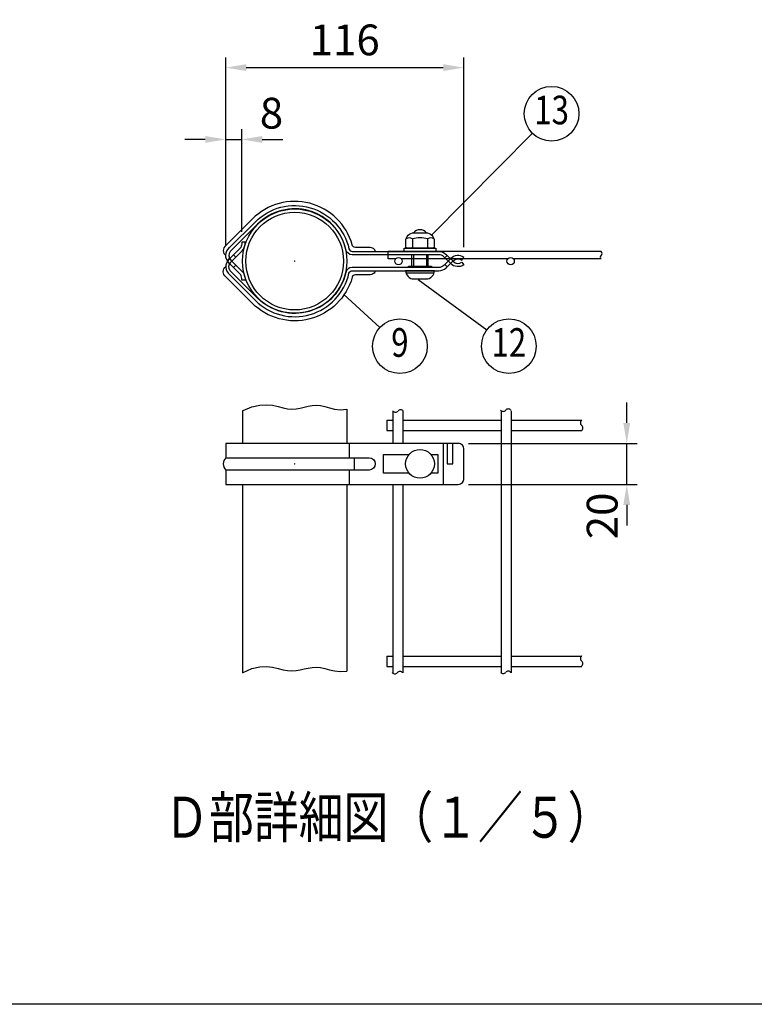
# Model space of a CAD drawing. Units: millimetres. Extents: x 69 to 7400, y 46 to 5340.
# Drawn here: x 1729 to 3160, y 257 to 2176 of the extents above; entities that cross this region are included whole.
import ezdxf
from ezdxf.enums import TextEntityAlignment as Align

# ---------------------------------------------------------------- set-up
doc = ezdxf.new("R2010")
doc.units = ezdxf.units.MM
doc.header["$LTSCALE"] = 200
doc.header["$PDMODE"] = 33
doc.header["$PDSIZE"] = 1
for name, color, linetype in [('MOJI', 6, 'Continuous'), ('MOJI2', 1, 'Continuous'), ('SJC', 1, 'Continuous'), ('SJC2', 7, 'Continuous'), ('SUNPOU', 4, 'Continuous'), ('WAKU', 5, 'Continuous')]:
    doc.layers.add(name, color=color, linetype=linetype)
doc.layers.add('ZU', color=252, linetype='Continuous', lineweight=9, plot=False)
doc.styles.add('EXT08', font='ROMANS', dxfattribs={"width": 0.8, "bigfont": 'EXTFONT'})
doc.styles.get("Standard").update_dxf_attribs({"font": 'arial.ttf'})
doc.dimstyles.new('SJC', dxfattribs={"dimtxt": 0.18, "dimasz": 0.18, "dimexe": 0.18, "dimexo": 0.0625, "dimgap": 0.09, "dimtad": 0, "dimtih": 1, "dimtoh": 1, "dimdec": 4, "dimzin": 0, "dimdsep": 46, "dimtxsty": 'Standard', "dimcen": 0.09, "dimadec": 0, "dimazin": 0, "dimtfac": 1, "dimtdec": 4, "dimtofl": 0, "dimtmove": 0, "dimatfit": 3, "dimfxl": 1, "dimtolj": 1, "dimtzin": 0, "dimarcsym": 0})

# ---------------------------------------------------------------- blocks, each defined once
blk = doc.blocks.new('*D18')
at = {"layer": 'DEFPOINTS', "color": 0}
for p in [(2583.6, 1350.4), (2911.9, 1350.4), (2583.6, 1270.4)]:
    blk.add_point(p, dxfattribs=at)
at = {"layer": 'SUNPOU', "color": 0, "lineweight": -2}
for p, q in [((2911.9, 1390.4), (2911.9, 1430.4)), ((2603.6, 1350.4), (2931.9, 1350.4)), ((2911.9, 1270.4), (2911.9, 1350.4)), ((2603.6, 1270.4), (2931.9, 1270.4)), ((2911.9, 1230.4), (2911.9, 1190.4))]:
    blk.add_line(p, q, dxfattribs=at)
at = {"layer": 'SUNPOU', "color": 0}
for points in [[(2905.2, 1390.4), (2918.6, 1390.4), (2911.9, 1350.4)], [(2905.2, 1230.4), (2918.6, 1230.4), (2911.9, 1270.4)]]:
    blk.add_solid(points, dxfattribs=at)
at = {"layer": 'SUNPOU', "color": 0, "insert": (2864, 1209.1), "char_height": 60, "attachment_point": 5, "rotation": 90, "style": 'EXT08'}
blk.add_mtext('\\A1;20', dxfattribs=at)
blk = doc.blocks.new('*D43')
at = {"layer": 'DEFPOINTS', "color": 0}
for p in [(2594.3, 2082.7), (2130.6, 1716.5), (2594.3, 1713)]:
    blk.add_point(p, dxfattribs=at)
at = {"layer": 'SUNPOU', "color": 0, "lineweight": -2}
for p, q in [((2130.6, 1736.5), (2130.6, 2102.7)), ((2594.3, 1733), (2594.3, 2102.7)), ((2170.6, 2082.7), (2554.3, 2082.7))]:
    blk.add_line(p, q, dxfattribs=at)
at = {"layer": 'SUNPOU', "color": 0}
for points in [[(2170.6, 2089.4), (2170.6, 2076.1), (2130.6, 2082.7)], [(2554.3, 2089.4), (2554.3, 2076.1), (2594.3, 2082.7)]]:
    blk.add_solid(points, dxfattribs=at)
at = {"layer": 'SUNPOU', "color": 0, "insert": (2362.5, 2136.7), "char_height": 60, "attachment_point": 5, "style": 'EXT08'}
blk.add_mtext('\\A1;116', dxfattribs=at)
blk = doc.blocks.new('中間金具（φ50.8用端末）_u')
at = {"color": 0}
for points in [[(39.25, 4.7, 0.139889), (39.04, 5.42, 0.107118), (38.37, 6.11, 0.079812), (37.44, 6.54, 0.067459), (36.25, 6.7), (29.56, 6.7, -0.336121), (28.02, 7.87, 0.573369), (-20.58, 20.58), (-33.54, 7.61, 0.488759), (-33.59, 2.66)], [(39.25, -4.7, -0.139889), (39.04, -5.42, -0.107118), (38.37, -6.11, -0.079812), (37.44, -6.54, -0.067459), (36.25, -6.7), (29.56, -6.7, 0.336121), (28.02, -7.87, -0.573369), (-20.58, -20.58), (-33.54, -7.61, -0.488759), (-33.59, -2.66)]]:
    blk.add_lwpolyline(points, format="xyb", dxfattribs=at)
for points in [[(70.27, 3.1), (28, 3.1, -0.350781), (24.88, 5.6, 0.590925), (-18.03, 18.03), (-31.38, 4.69, 0.378046), (-31.11, 0.46), (-25.63, -5.02, -0.198912), (-24.17, -8.56), (-24.17, -9.28), (-25.77, -9.28), (-25.77, -8.47, 0.198912), (-26.7, -6.21), (-32.1, -0.81, -0.443819), (-31.73, 6.59), (-19.16, 19.16, -0.590925), (26.44, 5.95, 0.350781), (28, 4.7), (70.27, 4.7, -0.198912), (73.8, 3.24), (77.14, -0.1, 0.360078), (81.46, -0.51), (82.36, -1.83, -0.360078), (76.01, -1.24), (72.67, 2.1, 0.198912)], [(70.27, -3.1), (28, -3.1, 0.350781), (24.88, -5.6, -0.590925), (-18.03, -18.03), (-31.38, -4.69, -0.378046), (-31.11, -0.46), (-25.63, 5.02, 0.198912), (-24.17, 8.56), (-24.17, 9.28), (-25.77, 9.28), (-25.77, 8.47, -0.198912), (-26.7, 6.21), (-32.1, 0.81, 0.443819), (-31.73, -6.59), (-19.16, -19.16, 0.590925), (26.44, -5.95, -0.350781), (28, -4.7), (70.27, -4.7, 0.198912), (73.8, -3.24), (77.14, 0.1, -0.360078), (81.46, 0.51), (82.36, 1.83, 0.360078), (76.01, 1.24), (72.67, -2.1, -0.198912)]]:
    blk.add_lwpolyline(points, format="xyb", close=True, dxfattribs=at)
for points in [[(-32.9, 0.22), (-31.75, 1.37)], [(-29.87, 3.05), (-28.74, 1.92)], [(74.29, 2.75), (73.16, 1.62)], [(77.11, 0.07), (75.98, 1.21)], [(-32.9, -0.22), (-31.75, -1.37)], [(-29.87, -3.05), (-28.74, -1.92)], [(74.29, -2.75), (73.16, -1.62)], [(77.11, -0.08), (75.98, -1.21)]]:
    blk.add_lwpolyline(points, dxfattribs=at)
at = {"layer": 'MOJI'}
for p, q in [((57.38, 10.8), (57.38, 6.59)), ((64.73, 10.8), (64.73, 6.59)), ((57.05, -2.4), (57.05, 2.99)), ((57.93, 2.99), (57.93, -2.4)), ((64.18, 2.99), (64.18, -2.4)), ((65.05, -2.4), (65.05, 2.99)), ((54.18, -5.7), (67.93, -5.7))]:
    blk.add_line(p, q, dxfattribs=at)
for points in [[(64.18, 13.8, 0.228149), (61.05, 15.3, 0.228149), (57.93, 13.8)], [(67.83, 10.9, 0.29056), (64.73, 10.8, 0.135936), (57.38, 10.8, 0.29056), (54.28, 10.9)]]:
    blk.add_lwpolyline(points, format="xyb", dxfattribs=at)
for points in [[(61.05, 15.3), (61.05, 15.3)], [(57.88, 6.3), (57.38, 6.59), (56.88, 6.3)], [(58.06, 6.3), (64.06, 6.3)], [(64.23, 6.3), (64.73, 6.59), (65.23, 6.3)], [(55.4, -3.1), (55.4, -2.4), (66.71, -2.4), (66.71, -3.1)]]:
    blk.add_lwpolyline(points, dxfattribs=at)
for points in [[(54.63, 6.3), (54.13, 6.59), (54.13, 9.8, -0.414214), (58.13, 13.8), (63.98, 13.8, -0.414214), (67.98, 9.8), (67.98, 6.59), (67.48, 6.3)], [(64.05, -8.7, 0.414214), (68.05, -4.7), (54.05, -4.7, 0.414214), (58.05, -8.7)]]:
    blk.add_lwpolyline(points, format="xyb", close=True, dxfattribs=at)
blk.add_lwpolyline([(53.3, 6.3), (68.8, 6.3), (68.8, 4.7), (53.3, 4.7)], close=True, dxfattribs=at)
at = {"layer": 'ZU'}
blk.add_point((0, 0), dxfattribs=at)
blk = doc.blocks.new('中間金具（φ50.8用端末）_f2')
at = {"color": 0}
for p, q in [((26.69, 3), (26.69, 10)), ((72.34, 10), (72.34, -10)), ((28.97, 3), (28.97, -3)), ((26.69, -10), (26.69, -3))]:
    blk.add_line(p, q, dxfattribs=at)
blk.add_lwpolyline([(-33.57, 3, 0.40289), (-33.57, -3), (-33.57, -10), (79.69, -10, 0.437306), (82.36, -7), (82.36, 7, 0.437306), (79.69, 10), (-33.57, 10)], format="xyb", close=True, dxfattribs=at)
for points in [[(74.29, 10), (74.29, 0), (77.11, 0), (77.11, 10)], [(55.69, -4.5), (43.25, -4.5), (43.25, 4.5), (55.69, 4.5)], [(66.42, 4.5), (69.75, 4.5), (69.75, -4.5), (66.42, -4.5)]]:
    blk.add_lwpolyline(points, dxfattribs=at)
blk.add_lwpolyline([(-33.57, 3), (36.25, 3, -1), (36.25, -3), (-33.57, -3)], format="xyb", dxfattribs=at)
at = {"layer": 'MOJI'}
blk.add_circle((61.05, 0), 7, dxfattribs=at)
at = {"layer": 'ZU'}
blk.add_point((0, 0), dxfattribs=at)
blk = doc.blocks.new('*D44')
at = {"layer": 'DEFPOINTS', "color": 0}
for p in [(2161.8, 1942.7), (2161.8, 1742.7), (2130.6, 1716.5)]:
    blk.add_point(p, dxfattribs=at)
at = {"layer": 'SUNPOU', "color": 0, "lineweight": -2}
for p, q in [((2130.6, 1736.5), (2130.6, 1962.7)), ((2161.8, 1762.7), (2161.8, 1962.7)), ((2090.6, 1942.7), (2050.6, 1942.7)), ((2130.6, 1942.7), (2161.8, 1942.7)), ((2201.8, 1942.7), (2241.8, 1942.7))]:
    blk.add_line(p, q, dxfattribs=at)
at = {"layer": 'SUNPOU', "color": 0}
for points in [[(2090.6, 1949.4), (2090.6, 1936.1), (2130.6, 1942.7)], [(2201.8, 1949.4), (2201.8, 1936.1), (2161.8, 1942.7)]]:
    blk.add_solid(points, dxfattribs=at)
at = {"layer": 'SUNPOU', "color": 0, "insert": (2219.7, 1993.9), "char_height": 60, "attachment_point": 5, "style": 'EXT08'}
blk.add_mtext('\\A1;8', dxfattribs=at)

msp = doc.modelspace()

# ---------------------------------------------------------------- linework, layer by layer
at = {"layer": 'SJC'}
for p, q in [((2862.018, 1724.217), (2447.129, 1724.217)), ((2447.129, 1709.817), (2447.129, 1724.217)), ((2461.28, 1709.817), (2447.129, 1709.817)), ((2679.78, 1709.817), (2472.977, 1709.817)), ((2862.018, 1709.817), (2691.477, 1709.817)), ((2163.297, 1413.89), (2163.297, 1350.44)), ((2366.497, 1416.845), (2366.497, 1350.44)), ((2455.897, 1413.89), (2455.897, 1350.44)), ((2475.897, 1413.89), (2475.897, 1350.44)), ((2666.897, 1413.89), (2666.897, 903.469)), ((2686.897, 1413.89), (2686.897, 903.469)), ((2444.208, 1395.469), (2444.208, 1375.469)), ((2444.208, 1395.469), (2455.897, 1395.469)), ((2475.897, 1395.469), (2666.897, 1395.469)), ((2686.897, 1395.469), (2824.136, 1395.469)), ((2823.879, 1385.469), (2823.879, 1385.469)), ((2823.879, 1385.469), (2823.879, 1385.469)), ((2823.879, 1385.469), (2823.879, 1385.469)), ((2823.879, 1385.469), (2823.879, 1385.469)), ((2823.879, 1385.469), (2823.879, 1385.469)), ((2444.208, 1375.469), (2455.897, 1375.469)), ((2475.897, 1375.469), (2666.897, 1375.469)), ((2686.897, 1375.469), (2824.136, 1375.469)), ((2163.297, 1270.44), (2163.297, 903.469)), ((2366.497, 1270.44), (2366.497, 906.546)), ((2455.897, 1270.44), (2455.897, 903.469)), ((2475.897, 1270.44), (2475.897, 903.469)), ((2444.208, 935.469), (2444.208, 915.469)), ((2444.208, 935.469), (2455.897, 935.469)), ((2475.897, 935.469), (2666.897, 935.469)), ((2686.897, 935.469), (2824.136, 935.469)), ((2444.208, 915.469), (2455.897, 915.469)), ((2475.897, 915.469), (2666.897, 915.469)), ((2686.897, 915.469), (2824.136, 915.469))]:
    msp.add_line(p, q, dxfattribs=at)
for points in [[(2163.297, 1413.89), (2164.339, 1414.515), (2181.557, 1421.687), (2196.705, 1425.175), (2210.061, 1425.85), (2221.904, 1424.583), (2232.512, 1422.246), (2242.162, 1419.711), (2251.134, 1417.848), (2259.672, 1417.32), (2267.892, 1417.948), (2275.879, 1419.342), (2283.717, 1421.114), (2291.488, 1422.874), (2299.276, 1424.235), (2307.166, 1424.808), (2315.241, 1424.202), (2323.623, 1422.246), (2332.597, 1419.624), (2342.484, 1417.24), (2353.606, 1415.995), (2366.285, 1416.791), (2366.497, 1416.845)], [(2163.297, 903.592), (2164.339, 904.217), (2181.557, 911.389), (2196.705, 914.876), (2210.061, 915.551), (2221.904, 914.284), (2232.512, 911.948), (2242.162, 909.412), (2251.134, 907.55), (2259.672, 907.022), (2267.892, 907.649), (2275.879, 909.043), (2283.717, 910.815), (2291.488, 912.576), (2299.276, 913.937), (2307.166, 914.509), (2315.241, 913.904), (2323.623, 911.947), (2332.597, 909.326), (2342.484, 906.942), (2353.606, 905.697), (2366.285, 906.492), (2366.497, 906.546)]]:
    msp.add_lwpolyline(points, dxfattribs=at)
for centre, radius in [((2264.897, 1705.617), 101.6), ((2264.897, 1705.617), 95.2), ((2467.128, 1705.617), 7.2), ((2685.629, 1705.617), 7.2)]:
    msp.add_circle(centre, radius, dxfattribs=at)
for centre, radius, start, end in [((2864.913, 1713.417), 4.62, 128.808367, 231.191633), ((2859.123, 1720.617), 4.62, 308.808367, 51.191633), ((2461.457, 1417.483), 6.408, 218.717988, 321.282012), ((2471.457, 1409.466), 6.408, 38.717988, 141.282012), ((2671.07, 1419.141), 6.408, 218.717988, 321.282012), ((2681.07, 1411.124), 6.408, 38.717988, 141.282012), ((2827.887, 1390.469), 6.408, 128.717988, 231.282012), ((2819.87, 1380.469), 6.408, 308.717988, 51.282012), ((2827.887, 931.381), 6.408, 128.717988, 231.282012), ((2819.87, 921.381), 6.408, 308.717988, 51.282012), ((2460.025, 907.604), 6.408, 218.717988, 321.282012), ((2470.025, 899.587), 6.408, 38.717988, 141.282012), ((2671.07, 908.235), 6.408, 218.717988, 321.282012), ((2681.07, 900.218), 6.408, 38.717988, 141.282012)]:
    msp.add_arc(centre, radius, start, end, dxfattribs=at)
at = {"layer": 'SUNPOU'}
for p, q in [((2531.754, 1756.503), (2728.04, 1955.045)), ((2505.411, 1669.939), (2639.282, 1571.418)), ((2360.94, 1640.566), (2430.834, 1575.993))]:
    msp.add_line(p, q, dxfattribs=at)
for centre in [(2765.497, 1992.932), (2469.966, 1539.839), (2682.192, 1539.839)]:
    msp.add_circle(centre, 53.277, dxfattribs=at)
at = {"layer": 'WAKU'}
msp.add_line((7314.511, 257.279), (69.129, 257.279), dxfattribs=at)

# ---------------------------------------------------------------- block references
at = {"layer": 'SJC2', "xscale": 4, "yscale": 4, "zscale": 4}
for name, p in [('中間金具（φ50.8用端末）_u', (2264.897, 1705.617)), ('中間金具（φ50.8用端末）_f2', (2264.897, 1310.44))]:
    msp.add_blockref(name, p, dxfattribs=at)

# ---------------------------------------------------------------- texts
at = {"layer": 'MOJI2', "style": 'EXT08', "width": 0.8}
msp.add_text('Ｄ部詳細図（１／５）', height=80, dxfattribs=at).set_placement((2010.796, 581.89))
at = {"layer": 'SUNPOU', "style": 'EXT08', "width": 0.8}
for s, height, p in [('13', 55.7928, (2765.497, 1992.932)), ('9', 55.793, (2469.966, 1539.839)), ('12', 55.7928, (2682.192, 1539.839))]:
    msp.add_text(s, height=height, dxfattribs=at).set_placement(p, align=Align.MIDDLE)

# ---------------------------------------------------------------- dimensions: what is measured, and where the dimension line sits
at = {"layer": 'SUNPOU'}
dim = msp.add_linear_dim(base=(2594.334, 2082.728), p1=(2130.627, 1716.505), p2=(2594.334, 1712.956), dimstyle='SJC', override={"dimscale": 20, "dimtxt": 3, "dimasz": 2, "dimexe": 1, "dimexo": 1, "dimgap": 1.2, "dimtad": 1, "dimtih": 0, "dimtoh": 0, "dimdec": 0, "dimlfac": 0.25, "dimzin": 8, "dimtxsty": 'EXT08', "dimtofl": 1, "dimtmove": 2}, dxfattribs=at)
dim.commit()
dim.dimension.update_dxf_attribs({"geometry": '*D43', "text_midpoint": (2362.481, 2136.728)})
dim = msp.add_linear_dim(base=(2161.827, 1942.728), p1=(2130.627, 1716.505), p2=(2161.827, 1742.728), dimstyle='SJC', override={"dimscale": 20, "dimtxt": 3, "dimasz": 2, "dimexe": 1, "dimexo": 1, "dimgap": 1.2, "dimtad": 1, "dimtih": 0, "dimtoh": 0, "dimdec": 0, "dimlfac": 0.25, "dimzin": 8, "dimtxsty": 'EXT08', "dimtofl": 1, "dimtmove": 2, "dimarcsym": 1}, dxfattribs=at)
dim.commit()
dim.dimension.update_dxf_attribs({"geometry": '*D44', "text_midpoint": (2219.703, 1993.944), "dimtype": 160})
dim = msp.add_linear_dim(base=(2911.895, 1350.44), p1=(2583.639, 1270.44), p2=(2583.639, 1350.44), angle=90, dimstyle='SJC', override={"dimscale": 20, "dimtxt": 3, "dimasz": 2, "dimexe": 1, "dimexo": 1, "dimgap": 1.2, "dimtad": 1, "dimtih": 0, "dimtoh": 0, "dimdec": 2, "dimlfac": 0.25, "dimzin": 8, "dimtxsty": 'EXT08', "dimtofl": 1, "dimtmove": 2}, dxfattribs=at)
dim.commit()
dim.dimension.update_dxf_attribs({"geometry": '*D18', "text_midpoint": (2864.006, 1209.085), "dimtype": 160})

doc.saveas('drawing.dxf')
